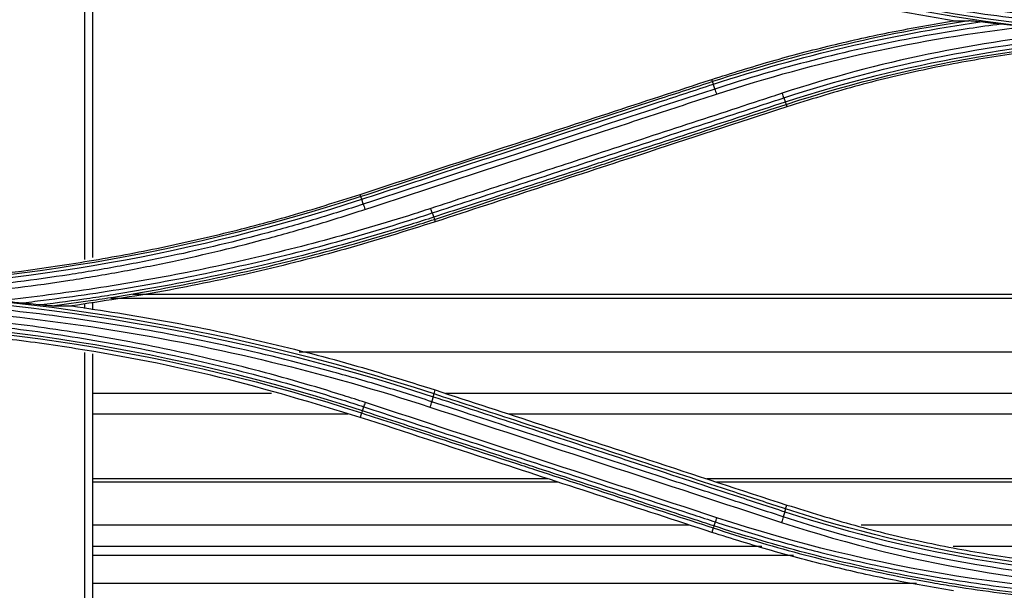
# Model space of a CAD drawing. Units: millimetres. Extents: x 0 to 4075, y 0 to 2906.
# Drawn here: x 1113 to 1177, y 2208 to 2245 of the extents above; entities that cross this region are included whole.
import ezdxf

# ---------------------------------------------------------------- set-up
doc = ezdxf.new("R2010")
doc.units = ezdxf.units.MM
doc.layers.add('LG-Product', color=3, linetype='Continuous')

msp = doc.modelspace()

# ---------------------------------------------------------------- linework, layer by layer
at = {"layer": 'LG-Product', "color": 3, "linetype": 'Continuous'}
for p, q in [((1157.798, 2240.772), (1157.751, 2240.916)), ((1162.57, 2239.296), (1162.621, 2239.139)), ((1134.989, 2233.309), (1134.942, 2233.451)), ((1139.76, 2231.834), (1139.812, 2231.674)), ((1207.182, 2226.947), (1120.179, 2226.947)), ((1207.182, 2226.685), (1118.755, 2226.685)), ((1207.211, 2223.216), (1130.987, 2223.216)), ((1129.188, 2220.534), (1117.571, 2220.534)), ((1139.727, 2220.502), (1139.811, 2220.757)), ((1207.231, 2220.534), (1140.487, 2220.534)), ((1134.163, 2219.189), (1117.571, 2219.189)), ((1135.033, 2219.265), (1134.942, 2218.981)), ((1207.24, 2219.189), (1144.596, 2219.189)), ((1147.127, 2214.991), (1117.571, 2214.991)), ((1147.772, 2214.781), (1117.571, 2214.781)), ((1207.279, 2214.991), (1157.425, 2214.991)), ((1207.279, 2214.781), (1158.06, 2214.781)), ((1162.537, 2213.039), (1162.621, 2213.291)), ((1156.309, 2211.987), (1117.571, 2211.987)), ((1157.844, 2211.804), (1157.751, 2211.516)), ((1207.308, 2211.987), (1167.444, 2211.987)), ((1160.996, 2210.593), (1117.571, 2210.593)), ((1207.317, 2210.593), (1173.401, 2210.593)), ((1163.046, 2210.008), (1117.571, 2210.008)), ((1171.034, 2208.195), (1117.571, 2208.195))]:
    msp.add_line(p, q, dxfattribs=at)
for points, knots in [([(1117.077, 2229.237), (1117.077, 2234.521), (1117.077, 2239.815), (1117.077, 2250.132), (1117.077, 2255.154), (1117.077, 2260.183)], [0, 0, 0, 0, 0.514131, 0.514131, 1, 1, 1, 1]), ([(1117.577, 2260.104), (1117.577, 2255.065), (1117.577, 2250.036), (1117.577, 2239.785), (1117.577, 2234.564), (1117.577, 2229.356)], [0, 0, 0, 0, 0.489191, 0.489191, 1, 1, 1, 1]), ([(1157.987, 2249.223), (1157.987, 2249.223), (1157.987, 2249.223), (1159.837, 2248.615), (1161.706, 2248.06), (1165.465, 2247.063), (1167.356, 2246.619), (1171.313, 2245.809), (1173.383, 2245.452), (1177.538, 2244.869), (1179.625, 2244.642), (1183.809, 2244.319), (1185.906, 2244.222), (1188.528, 2244.183), (1189.053, 2244.18), (1189.577, 2244.18), (1189.577, 2244.18), (1189.577, 2244.18)], [0, 0, 0, 0, 0.000002, 0.000002, 0.181909, 0.181909, 0.363203, 0.363203, 0.559159, 0.559159, 0.75511, 0.75511, 0.951058, 0.951058, 0.999998, 0.999998, 1, 1, 1, 1]), ([(1173.415, 2244.715), (1172.096, 2244.941), (1169.454, 2245.395), (1165.525, 2246.277), (1161.615, 2247.296), (1159.041, 2248.107), (1157.751, 2248.513)], [0, 0, 0, 0, 0.248918, 0.498295, 0.748525, 1, 1, 1, 1]), ([(1157.751, 2240.916), (1159.04, 2241.322), (1161.612, 2242.133), (1165.521, 2243.151), (1169.451, 2244.034), (1172.094, 2244.488), (1173.415, 2244.715)], [0, 0, 0, 0, 0.251236, 0.501387, 0.750844, 1, 1, 1, 1]), ([(1175.16, 2244.648), (1175.022, 2244.664), (1174.885, 2244.679), (1174.671, 2244.7), (1174.591, 2244.707), (1174.481, 2244.714), (1174.446, 2244.716), (1174.417, 2244.716)], [0, 0, 0, 0, 0.517461, 0.517461, 0.836638, 0.836638, 1, 1, 1, 1]), ([(1176.5, 2244.503), (1175.124, 2244.324), (1173.753, 2244.118), (1170.212, 2243.509), (1168.049, 2243.064), (1163.759, 2242.035), (1161.629, 2241.449), (1158.996, 2240.632), (1158.471, 2240.464), (1157.948, 2240.292), (1157.948, 2240.292), (1157.948, 2240.292)], [0, 0, 0, 0, 0.218371, 0.218371, 0.565791, 0.565791, 0.913226, 0.913226, 0.999997, 0.999997, 1, 1, 1, 1]), ([(1176.5, 2244.503), (1176.276, 2244.526), (1176.053, 2244.549), (1175.607, 2244.598), (1175.383, 2244.623), (1175.16, 2244.648)], [0, 0, 0, 0, 0.49857, 0.49857, 1, 1, 1, 1]), ([(1178.001, 2244.337), (1177.759, 2244.365), (1177.516, 2244.392), (1177.015, 2244.448), (1176.755, 2244.476), (1176.5, 2244.503)], [0, 0, 0, 0, 0.48213, 0.48213, 1, 1, 1, 1]), ([(1189.577, 2243.438), (1188.047, 2243.415), (1184.995, 2243.37), (1180.438, 2242.998), (1175.92, 2242.404), (1171.441, 2241.563), (1166.996, 2240.499), (1164.082, 2239.593), (1162.621, 2239.139)], [0, 0, 0, 0, 0.167466, 0.333988, 0.500033, 0.66607, 0.83257, 1, 1, 1, 1]), ([(1134.942, 2233.451), (1138.057, 2234.471), (1141.173, 2235.491), (1146.533, 2237.245), (1148.776, 2237.979), (1153.264, 2239.448), (1155.507, 2240.182), (1157.751, 2240.916)], [0, 0, 0, 0, 0.409838, 0.409838, 0.704918, 0.704918, 1, 1, 1, 1]), ([(1157.798, 2240.772), (1156.63, 2240.39), (1155.461, 2240.008), (1152.187, 2238.936), (1150.082, 2238.248), (1147.45, 2237.387), (1146.924, 2237.214), (1144.292, 2236.353), (1142.187, 2235.665), (1138.384, 2234.42), (1136.686, 2233.865), (1134.989, 2233.309)], [0, 0, 0, 0, 0.153703, 0.153703, 0.430587, 0.430587, 0.499808, 0.499808, 0.776691, 0.776691, 1, 1, 1, 1]), ([(1135.042, 2233.137), (1136.738, 2233.692), (1138.434, 2234.247), (1142.235, 2235.492), (1144.34, 2236.181), (1146.972, 2237.043), (1147.498, 2237.215), (1150.13, 2238.077), (1152.236, 2238.766), (1155.511, 2239.838), (1156.681, 2240.221), (1157.851, 2240.604)], [0, 0, 0, 0, 0.223098, 0.223098, 0.499999, 0.499999, 0.569224, 0.569224, 0.846125, 0.846125, 1, 1, 1, 1]), ([(1157.948, 2240.292), (1156.514, 2239.823), (1155.081, 2239.353), (1152.214, 2238.414), (1150.781, 2237.944), (1147.242, 2236.785), (1145.137, 2236.095), (1140.927, 2234.716), (1138.822, 2234.026), (1136.191, 2233.164), (1135.664, 2232.991), (1135.138, 2232.819)], [0, 0, 0, 0, 0.188512, 0.188512, 0.377024, 0.377024, 0.653902, 0.653902, 0.930781, 0.930781, 1, 1, 1, 1]), ([(1135.247, 2232.48), (1135.773, 2232.652), (1136.299, 2232.825), (1138.93, 2233.687), (1141.035, 2234.378), (1145.245, 2235.758), (1147.35, 2236.449), (1150.888, 2237.609), (1152.321, 2238.079), (1155.188, 2239.019), (1156.621, 2239.489), (1158.054, 2239.959)], [0, 0, 0, 0, 0.0692, 0.0692, 0.346084, 0.346084, 0.622968, 0.622968, 0.811484, 0.811484, 1, 1, 1, 1]), ([(1162.323, 2240.018), (1161.836, 2239.858), (1161.35, 2239.699), (1158.916, 2238.901), (1156.97, 2238.262), (1153.076, 2236.986), (1151.13, 2236.347), (1147.572, 2235.181), (1145.96, 2234.652), (1142.737, 2233.595), (1141.126, 2233.067), (1139.514, 2232.539)], [0, 0, 0, 0, 0.064006, 0.064006, 0.320032, 0.320032, 0.576056, 0.576056, 0.788023, 0.788023, 1, 1, 1, 1]), ([(1139.613, 2232.249), (1141.225, 2232.777), (1142.836, 2233.305), (1146.059, 2234.361), (1147.671, 2234.889), (1151.229, 2236.054), (1153.176, 2236.692), (1157.069, 2237.968), (1159.016, 2238.605), (1161.449, 2239.402), (1161.936, 2239.562), (1162.423, 2239.721)], [0, 0, 0, 0, 0.211969, 0.211969, 0.423938, 0.423938, 0.679965, 0.679965, 0.935993, 0.935993, 1, 1, 1, 1]), ([(1162.52, 2239.442), (1160.665, 2238.835), (1158.81, 2238.227), (1155.008, 2236.983), (1153.061, 2236.346), (1150.628, 2235.549), (1150.141, 2235.39), (1147.708, 2234.593), (1145.761, 2233.956), (1142.446, 2232.871), (1141.078, 2232.423), (1139.71, 2231.976)], [0, 0, 0, 0, 0.243951, 0.243951, 0.5, 0.5, 0.564012, 0.564012, 0.82006, 0.82006, 1, 1, 1, 1]), ([(1139.76, 2231.834), (1141.129, 2232.282), (1142.499, 2232.73), (1145.815, 2233.815), (1147.762, 2234.452), (1150.195, 2235.248), (1150.682, 2235.407), (1153.115, 2236.203), (1155.062, 2236.84), (1158.863, 2238.083), (1160.716, 2238.69), (1162.57, 2239.296)], [0, 0, 0, 0, 0.180128, 0.180128, 0.436164, 0.436164, 0.500173, 0.500173, 0.756208, 0.756208, 1, 1, 1, 1]), ([(1162.621, 2239.139), (1159.432, 2238.096), (1156.244, 2237.052), (1150.848, 2235.286), (1148.641, 2234.564), (1144.226, 2233.119), (1142.019, 2232.397), (1139.812, 2231.674)], [0, 0, 0, 0, 0.419351, 0.419351, 0.709675, 0.709675, 1, 1, 1, 1]), ([(1097.577, 2227.492), (1100.739, 2227.564), (1107.068, 2227.708), (1114.934, 2228.686), (1121.171, 2229.8), (1125.812, 2230.828), (1130.41, 2232.025), (1133.431, 2232.976), (1134.942, 2233.451)], [0, 0, 0, 0, 0.249654, 0.499579, 0.624884, 0.749926, 0.874899, 1, 1, 1, 1]), ([(1135.138, 2232.819), (1135.138, 2232.819), (1135.138, 2232.819), (1134.114, 2232.482), (1133.086, 2232.159), (1131.021, 2231.542), (1129.985, 2231.247), (1126.87, 2230.408), (1124.78, 2229.904), (1121.579, 2229.223), (1120.477, 2229.005), (1118.267, 2228.599), (1117.159, 2228.412), (1113.827, 2227.896), (1111.596, 2227.613), (1108.24, 2227.284), (1107.12, 2227.19), (1105.721, 2227.093), (1105.442, 2227.074), (1105.163, 2227.057)], [0, 0, 0, 0, 0.000002, 0.000002, 0.105665, 0.105665, 0.211251, 0.211251, 0.421919, 0.421919, 0.532036, 0.532036, 0.642152, 0.642152, 0.862508, 0.862508, 0.972619, 0.972619, 1, 1, 1, 1]), ([(1107.674, 2226.877), (1108.247, 2226.925), (1108.82, 2226.977), (1111.636, 2227.253), (1113.875, 2227.537), (1117.216, 2228.055), (1118.327, 2228.243), (1120.543, 2228.65), (1121.649, 2228.87), (1124.859, 2229.553), (1126.955, 2230.059), (1130.078, 2230.902), (1131.118, 2231.197), (1133.188, 2231.817), (1134.22, 2232.141), (1135.247, 2232.48)], [0, 0, 0, 0, 0.061189, 0.061189, 0.301036, 0.301036, 0.420891, 0.420891, 0.540748, 0.540748, 0.770053, 0.770053, 0.884982, 0.884982, 1, 1, 1, 1]), ([(1139.514, 2232.539), (1139.033, 2232.38), (1138.551, 2232.225), (1136.136, 2231.461), (1134.19, 2230.894), (1130.274, 2229.848), (1128.304, 2229.37), (1124.345, 2228.503), (1122.355, 2228.114), (1118.36, 2227.428), (1116.355, 2227.13), (1113.375, 2226.757), (1112.406, 2226.646), (1111.435, 2226.546)], [0, 0, 0, 0, 0.052818, 0.052818, 0.264185, 0.264185, 0.475545, 0.475545, 0.6869, 0.6869, 0.89825, 0.89825, 1, 1, 1, 1]), ([(1112.888, 2226.402), (1113.387, 2226.459), (1113.885, 2226.519), (1116.398, 2226.834), (1118.409, 2227.132), (1122.413, 2227.819), (1124.407, 2228.208), (1128.376, 2229.076), (1130.351, 2229.555), (1134.276, 2230.602), (1136.227, 2231.17), (1138.648, 2231.935), (1139.131, 2232.091), (1139.613, 2232.249)], [0, 0, 0, 0, 0.054905, 0.054905, 0.277279, 0.277279, 0.499657, 0.499657, 0.72204, 0.72204, 0.944428, 0.944428, 1, 1, 1, 1]), ([(1139.71, 2231.976), (1139.71, 2231.976), (1139.71, 2231.976), (1138.719, 2231.651), (1137.723, 2231.338), (1134.78, 2230.448), (1132.823, 2229.903), (1128.887, 2228.903), (1126.907, 2228.446), (1122.926, 2227.624), (1120.923, 2227.257), (1118.412, 2226.857), (1117.91, 2226.78), (1116.35, 2226.549), (1115.291, 2226.405), (1114.229, 2226.274)], [0, 0, 0, 0, 0.000002, 0.000002, 0.119692, 0.119692, 0.352724, 0.352724, 0.585681, 0.585681, 0.819117, 0.819117, 0.877344, 0.877344, 1, 1, 1, 1]), ([(1114.951, 2226.218), (1115.78, 2226.324), (1116.607, 2226.439), (1117.937, 2226.635), (1118.439, 2226.713), (1120.953, 2227.113), (1122.959, 2227.48), (1126.945, 2228.304), (1128.927, 2228.76), (1132.868, 2229.762), (1134.829, 2230.307), (1137.773, 2231.197), (1138.769, 2231.51), (1139.76, 2231.834), (1139.76, 2231.834), (1139.76, 2231.834)], [0, 0, 0, 0, 0.098388, 0.098388, 0.158242, 0.158242, 0.398195, 0.398195, 0.637648, 0.637648, 0.877163, 0.877163, 0.999998, 0.999998, 1, 1, 1, 1]), ([(1139.812, 2231.674), (1137.874, 2231.067), (1134.007, 2229.855), (1128.121, 2228.372), (1122.198, 2227.121), (1118.213, 2226.517), (1116.221, 2226.216)], [0, 0, 0, 0, 0.251284, 0.501381, 0.750785, 1, 1, 1, 1]), ([(1139.577, 2219.996), (1138.484, 2220.354), (1137.387, 2220.699), (1135.184, 2221.361), (1134.078, 2221.677), (1130.756, 2222.583), (1128.526, 2223.129), (1125.177, 2223.86), (1124.065, 2224.087), (1120.724, 2224.728), (1118.484, 2225.099), (1115.113, 2225.569), (1113.988, 2225.712), (1110.607, 2226.096), (1108.345, 2226.296), (1103.816, 2226.58), (1101.547, 2226.664), (1098.711, 2226.698), (1098.144, 2226.701), (1097.577, 2226.701)], [0, 0, 0, 0, 0.080826, 0.080826, 0.161597, 0.161597, 0.322783, 0.322783, 0.402431, 0.402431, 0.561804, 0.561804, 0.64145, 0.64145, 0.800817, 0.800817, 0.960183, 0.960183, 1, 1, 1, 1]), ([(1097.577, 2226.338), (1104.722, 2226.343), (1111.785, 2225.78), (1125.753, 2223.551), (1132.683, 2221.875), (1139.466, 2219.645)], [0, 0, 0, 0, 0.5, 0.5, 1, 1, 1, 1]), ([(1112.888, 2226.402), (1112.561, 2226.432), (1112.228, 2226.465), (1111.743, 2226.514), (1111.589, 2226.53), (1111.435, 2226.546)], [0, 0, 0, 0, 0.684076, 0.684076, 1, 1, 1, 1]), ([(1114.229, 2226.274), (1114.006, 2226.297), (1113.782, 2226.318), (1113.335, 2226.361), (1113.112, 2226.382), (1112.888, 2226.402)], [0, 0, 0, 0, 0.501105, 0.501105, 1, 1, 1, 1]), ([(1114.951, 2226.218), (1114.891, 2226.218), (1114.812, 2226.223), (1114.573, 2226.241), (1114.401, 2226.257), (1114.229, 2226.274)], [0, 0, 0, 0, 0.328715, 0.328715, 1, 1, 1, 1]), ([(1116.221, 2226.216), (1118.213, 2225.914), (1122.199, 2225.31), (1128.122, 2224.059), (1134.008, 2222.576), (1137.874, 2221.364), (1139.811, 2220.757)], [0, 0, 0, 0, 0.249217, 0.498614, 0.748705, 1, 1, 1, 1]), ([(1135.277, 2219.941), (1134.801, 2220.098), (1134.324, 2220.251), (1131.936, 2221.004), (1130.008, 2221.559), (1126.13, 2222.569), (1124.177, 2223.026), (1121.233, 2223.638), (1120.25, 2223.83), (1117.292, 2224.369), (1115.31, 2224.679), (1112.329, 2225.071), (1111.333, 2225.189), (1108.221, 2225.519), (1106.099, 2225.687), (1102.91, 2225.855), (1101.844, 2225.897), (1099.711, 2225.952), (1098.644, 2225.965), (1097.577, 2225.963)], [0, 0, 0, 0, 0.039199, 0.039199, 0.196088, 0.196088, 0.352969, 0.352969, 0.431371, 0.431371, 0.588244, 0.588244, 0.666642, 0.666642, 0.833102, 0.833102, 0.916526, 0.916526, 1, 1, 1, 1]), ([(1097.577, 2225.665), (1097.577, 2225.665), (1097.577, 2225.665), (1098.641, 2225.666), (1099.706, 2225.653), (1101.833, 2225.599), (1102.896, 2225.557), (1106.077, 2225.39), (1108.194, 2225.222), (1111.298, 2224.893), (1112.29, 2224.775), (1115.264, 2224.385), (1117.241, 2224.076), (1120.191, 2223.539), (1121.172, 2223.348), (1124.108, 2222.738), (1126.056, 2222.282), (1129.925, 2221.275), (1131.847, 2220.723), (1134.23, 2219.972), (1134.705, 2219.819), (1135.18, 2219.663), (1135.18, 2219.663), (1135.18, 2219.663)], [0, 0, 0, 0, 0.000002, 0.000002, 0.083481, 0.083481, 0.166903, 0.166903, 0.333363, 0.333363, 0.411763, 0.411763, 0.568638, 0.568638, 0.647041, 0.647041, 0.803921, 0.803921, 0.960803, 0.960803, 0.999998, 0.999998, 1, 1, 1, 1]), ([(1134.942, 2218.981), (1131.913, 2219.896), (1125.851, 2221.729), (1118.066, 2223.246), (1111.79, 2224.127), (1107.062, 2224.593), (1102.324, 2224.885), (1099.16, 2224.921), (1097.577, 2224.939)], [0, 0, 0, 0, 0.249842, 0.500067, 0.625283, 0.750212, 0.875051, 1, 1, 1, 1]), ([(1162.537, 2213.039), (1161.441, 2213.397), (1160.345, 2213.756), (1157.082, 2214.823), (1154.916, 2215.532), (1152.208, 2216.418), (1151.666, 2216.596), (1148.958, 2217.482), (1146.791, 2218.191), (1142.992, 2219.434), (1141.359, 2219.968), (1139.727, 2220.502)], [0, 0, 0, 0, 0.144157, 0.144157, 0.429125, 0.429125, 0.500367, 0.500367, 0.785334, 0.785334, 1, 1, 1, 1]), ([(1139.811, 2220.757), (1142.116, 2220.002), (1144.419, 2219.248), (1149.027, 2217.74), (1151.331, 2216.986), (1156.63, 2215.252), (1159.626, 2214.272), (1162.621, 2213.291)], [0, 0, 0, 0, 0.302994, 0.302994, 0.605988, 0.605988, 1, 1, 1, 1]), ([(1162.386, 2212.522), (1161.022, 2212.969), (1159.658, 2213.416), (1156.93, 2214.31), (1155.566, 2214.757), (1152.036, 2215.913), (1149.869, 2216.623), (1145.536, 2218.043), (1143.369, 2218.753), (1140.66, 2219.641), (1140.119, 2219.818), (1139.577, 2219.996)], [0, 0, 0, 0, 0.179416, 0.179416, 0.358831, 0.358831, 0.643796, 0.643796, 0.928759, 0.928759, 1, 1, 1, 1]), ([(1139.673, 2220.323), (1141.308, 2219.787), (1142.943, 2219.252), (1146.745, 2218.007), (1148.912, 2217.298), (1151.62, 2216.411), (1152.162, 2216.234), (1154.87, 2215.347), (1157.037, 2214.638), (1160.297, 2213.57), (1161.389, 2213.213), (1162.482, 2212.855)], [0, 0, 0, 0, 0.215014, 0.215014, 0.500001, 0.500001, 0.571248, 0.571248, 0.856235, 0.856235, 1, 1, 1, 1]), ([(1135.033, 2219.265), (1136.486, 2218.79), (1137.938, 2218.315), (1141.268, 2217.225), (1143.146, 2216.611), (1145.494, 2215.843), (1145.963, 2215.69), (1148.31, 2214.922), (1150.188, 2214.308), (1153.992, 2213.064), (1155.918, 2212.434), (1157.844, 2211.804)], [0, 0, 0, 0, 0.190975, 0.190975, 0.437955, 0.437955, 0.4997, 0.4997, 0.746681, 0.746681, 1, 1, 1, 1]), ([(1157.892, 2211.935), (1157.423, 2212.089), (1156.954, 2212.242), (1155.03, 2212.872), (1153.576, 2213.348), (1150.244, 2214.438), (1148.366, 2215.053), (1146.019, 2215.821), (1145.549, 2215.974), (1143.202, 2216.743), (1141.324, 2217.357), (1137.991, 2218.448), (1136.537, 2218.924), (1135.082, 2219.4)], [0, 0, 0, 0, 0.061723, 0.061723, 0.253007, 0.253007, 0.5, 0.5, 0.561748, 0.561748, 0.808739, 0.808739, 1, 1, 1, 1]), ([(1135.18, 2219.663), (1136.869, 2219.11), (1138.558, 2218.556), (1141.937, 2217.45), (1143.626, 2216.896), (1147.193, 2215.728), (1149.071, 2215.113), (1152.826, 2213.883), (1154.704, 2213.268), (1157.051, 2212.499), (1157.52, 2212.346), (1157.99, 2212.192)], [0, 0, 0, 0, 0.222158, 0.222158, 0.444315, 0.444315, 0.691286, 0.691286, 0.938257, 0.938257, 1, 1, 1, 1]), ([(1157.751, 2211.516), (1155.41, 2212.282), (1153.069, 2213.049), (1148.386, 2214.581), (1146.045, 2215.347), (1140.783, 2217.069), (1137.862, 2218.025), (1134.942, 2218.981)], [0, 0, 0, 0, 0.30797, 0.30797, 0.61594, 0.61594, 1, 1, 1, 1]), ([(1162.621, 2213.291), (1164.083, 2212.837), (1166.998, 2211.93), (1171.446, 2210.866), (1175.925, 2210.025), (1180.443, 2209.432), (1184.998, 2209.06), (1188.048, 2209.015), (1189.577, 2208.992)], [0, 0, 0, 0, 0.167644, 0.334265, 0.500334, 0.666328, 0.832725, 1, 1, 1, 1]), ([(1157.99, 2212.192), (1157.99, 2212.192), (1157.99, 2212.192), (1159.117, 2211.822), (1160.251, 2211.471), (1162.529, 2210.811), (1163.674, 2210.501), (1165.773, 2209.972), (1166.727, 2209.747), (1168.641, 2209.323), (1169.601, 2209.125), (1172.491, 2208.574), (1174.429, 2208.262), (1177.346, 2207.88), (1178.32, 2207.767), (1180.271, 2207.569), (1181.248, 2207.484), (1184.183, 2207.272), (1186.144, 2207.188), (1188.596, 2207.154), (1189.087, 2207.151), (1189.577, 2207.151), (1189.577, 2207.151), (1189.577, 2207.151)], [0, 0, 0, 0, 0.000002, 0.000002, 0.110883, 0.110883, 0.221624, 0.221624, 0.313174, 0.313174, 0.404724, 0.404724, 0.587937, 0.587937, 0.679483, 0.679483, 0.771028, 0.771028, 0.954236, 0.954236, 0.999998, 0.999998, 1, 1, 1, 1]), ([(1173.425, 2207.717), (1172.104, 2207.943), (1169.46, 2208.397), (1165.529, 2209.279), (1161.616, 2210.299), (1159.042, 2211.11), (1157.751, 2211.516)], [0, 0, 0, 0, 0.248908, 0.498279, 0.748512, 1, 1, 1, 1]), ([(1157.844, 2211.804), (1157.844, 2211.804), (1157.844, 2211.804), (1159.685, 2211.202), (1161.544, 2210.651), (1164.365, 2209.901), (1165.318, 2209.662), (1168.186, 2208.988), (1170.112, 2208.594), (1172.531, 2208.172), (1173.015, 2208.091), (1175.444, 2207.704), (1177.397, 2207.45), (1180.333, 2207.157), (1181.312, 2207.073), (1184.252, 2206.865), (1186.217, 2206.783), (1188.647, 2206.751), (1189.112, 2206.747), (1189.577, 2206.747), (1189.577, 2206.747), (1189.577, 2206.747)], [0, 0, 0, 0, 0.000002, 0.000002, 0.180245, 0.180245, 0.271529, 0.271529, 0.454223, 0.454223, 0.49986, 0.49986, 0.682851, 0.682851, 0.774136, 0.774136, 0.956809, 0.956809, 0.999998, 0.999998, 1, 1, 1, 1]), ([(1189.577, 2206.883), (1189.113, 2206.883), (1188.649, 2206.886), (1186.223, 2206.919), (1184.262, 2207.001), (1181.327, 2207.209), (1180.349, 2207.292), (1177.419, 2207.585), (1175.469, 2207.838), (1173.045, 2208.225), (1172.561, 2208.305), (1170.146, 2208.727), (1168.224, 2209.121), (1165.361, 2209.794), (1164.41, 2210.032), (1161.591, 2210.782), (1159.733, 2211.333), (1157.892, 2211.935), (1157.892, 2211.935), (1157.892, 2211.935)], [0, 0, 0, 0, 0.043176, 0.043176, 0.225808, 0.225808, 0.317067, 0.317067, 0.500005, 0.500005, 0.545629, 0.545629, 0.728276, 0.728276, 0.819542, 0.819542, 0.999998, 0.999998, 1, 1, 1, 1])]:
    msp.add_open_spline(points, degree=3, knots=knots, dxfattribs=at)
for points, degree in [([(1189.577, 2244.497), (1178.811, 2244.488), (1168.315, 2246.165), (1158.089, 2249.528)], 3), ([(1157.839, 2248.784), (1168.063, 2245.441), (1178.82, 2243.726), (1189.577, 2243.725)], 3), ([(1189.577, 2243.881), (1178.828, 2243.882), (1168.104, 2245.593), (1157.89, 2248.935)], 3), ([(1174.417, 2244.716), (1168.774, 2243.87), (1163.218, 2242.545), (1157.798, 2240.772)], 3), ([(1173.415, 2244.715), (1173.743, 2244.715), (1174.077, 2244.715), (1174.417, 2244.716)], 3), ([(1157.851, 2240.604), (1163.495, 2242.451), (1169.28, 2243.81), (1175.16, 2244.648)], 3), ([(1158.054, 2239.959), (1164.593, 2242.108), (1171.243, 2243.56), (1178.001, 2244.337)], 3), ([(1181.491, 2244.002), (1174.975, 2243.398), (1168.538, 2242.065), (1162.323, 2240.018)], 3), ([(1162.423, 2239.721), (1169.244, 2241.966), (1176.344, 2243.35), (1183.508, 2243.849)], 3), ([(1186.203, 2243.693), (1178.165, 2243.385), (1170.174, 2241.946), (1162.52, 2239.442)], 3), ([(1162.57, 2239.296), (1171.276, 2242.143), (1180.416, 2243.6), (1189.577, 2243.602)], 3), ([(1157.851, 2240.604), (1157.821, 2240.696), (1157.802, 2240.757), (1157.798, 2240.772)], 3), ([(1157.948, 2240.292), (1157.851, 2240.604)], 1), ([(1157.947, 2240.292), (1157.976, 2240.2), (1158.015, 2240.078), (1158.054, 2239.959)], 3), ([(1162.423, 2239.721), (1162.395, 2239.801), (1162.359, 2239.908), (1162.323, 2240.018)], 3), ([(1162.423, 2239.721), (1162.52, 2239.442)], 1), ([(1162.519, 2239.441), (1162.546, 2239.361), (1162.565, 2239.309), (1162.572, 2239.297)], 3), ([(1134.989, 2233.309), (1122.937, 2229.369), (1110.261, 2227.347), (1097.577, 2227.345)], 3), ([(1135.042, 2233.137), (1135.013, 2233.232), (1134.996, 2233.295), (1134.994, 2233.311)], 3), ([(1101.873, 2227.236), (1113.13, 2227.632), (1124.341, 2229.636), (1135.042, 2233.137)], 3), ([(1135.138, 2232.819), (1135.042, 2233.137)], 1), ([(1135.138, 2232.819), (1135.167, 2232.725), (1135.207, 2232.6), (1135.246, 2232.48)], 3), ([(1139.613, 2232.249), (1139.585, 2232.327), (1139.55, 2232.431), (1139.514, 2232.539)], 3), ([(1139.613, 2232.249), (1139.71, 2231.976)], 1), ([(1139.71, 2231.976), (1139.736, 2231.898), (1139.754, 2231.847), (1139.76, 2231.834)], 3), ([(1139.727, 2220.502), (1126.16, 2224.94), (1111.862, 2227.222), (1097.577, 2227.223)], 3), ([(1097.577, 2227.038), (1111.852, 2227.037), (1126.116, 2224.76), (1139.673, 2220.323)], 3), ([(1114.951, 2226.218), (1115.382, 2226.217), (1115.805, 2226.216), (1116.221, 2226.216)], 3), ([(1117.077, 2226.049), (1117.077, 2226.155), (1117.077, 2226.26), (1117.077, 2226.366)], 3), ([(1117.577, 2226.463), (1117.577, 2226.296), (1117.577, 2226.13), (1117.577, 2225.964)], 3), ([(1135.082, 2219.4), (1123.001, 2223.352), (1110.297, 2225.379), (1097.577, 2225.381)], 3), ([(1097.577, 2225.235), (1110.266, 2225.233), (1122.981, 2223.205), (1135.033, 2219.265)], 3), ([(1117.077, 2192.239), (1117.077, 2202.461), (1117.077, 2212.81), (1117.077, 2223.183)], 3), ([(1117.577, 2223.099), (1117.577, 2212.773), (1117.577, 2202.5), (1117.577, 2192.292)], 3), ([(1139.673, 2220.323), (1139.701, 2220.421), (1139.718, 2220.488), (1139.718, 2220.505)], 3), ([(1135.18, 2219.663), (1135.207, 2219.737), (1135.242, 2219.837), (1135.277, 2219.941)], 3), ([(1158.086, 2212.463), (1150.484, 2214.955), (1142.881, 2217.448), (1135.277, 2219.941)], 3), ([(1139.577, 2219.996), (1139.548, 2219.897), (1139.507, 2219.768), (1139.466, 2219.645)], 3), ([(1139.673, 2220.323), (1139.577, 2219.996)], 1), ([(1135.085, 2219.399), (1135.058, 2219.325), (1135.038, 2219.277), (1135.03, 2219.266)], 3), ([(1135.082, 2219.4), (1135.18, 2219.663)], 1), ([(1139.466, 2219.645), (1147.07, 2217.152), (1154.673, 2214.658), (1162.274, 2212.166)], 3), ([(1162.482, 2212.855), (1162.386, 2212.522)], 1), ([(1162.482, 2212.855), (1162.515, 2212.955), (1162.534, 2213.023), (1162.537, 2213.039)], 3), ([(1162.482, 2212.855), (1171.202, 2210.002), (1180.392, 2208.534), (1189.577, 2208.532)], 3), ([(1189.577, 2208.728), (1180.407, 2208.73), (1171.242, 2210.192), (1162.537, 2213.039)], 3), ([(1157.892, 2211.935), (1157.99, 2212.192)], 1), ([(1157.99, 2212.192), (1158.017, 2212.264), (1158.051, 2212.361), (1158.086, 2212.463)], 3), ([(1189.577, 2207.431), (1178.804, 2207.423), (1168.308, 2209.101), (1158.086, 2212.463)], 3), ([(1162.386, 2212.522), (1162.357, 2212.421), (1162.316, 2212.29), (1162.274, 2212.166)], 3), ([(1162.274, 2212.166), (1171.063, 2209.271), (1180.313, 2207.789), (1189.577, 2207.801)], 3), ([(1189.577, 2208.181), (1180.358, 2208.169), (1171.134, 2209.644), (1162.386, 2212.522)], 3), ([(1157.896, 2211.934), (1157.869, 2211.862), (1157.849, 2211.816), (1157.84, 2211.805)], 3)]:
    msp.add_open_spline(points, degree=degree, dxfattribs=at)

doc.saveas('drawing.dxf')
